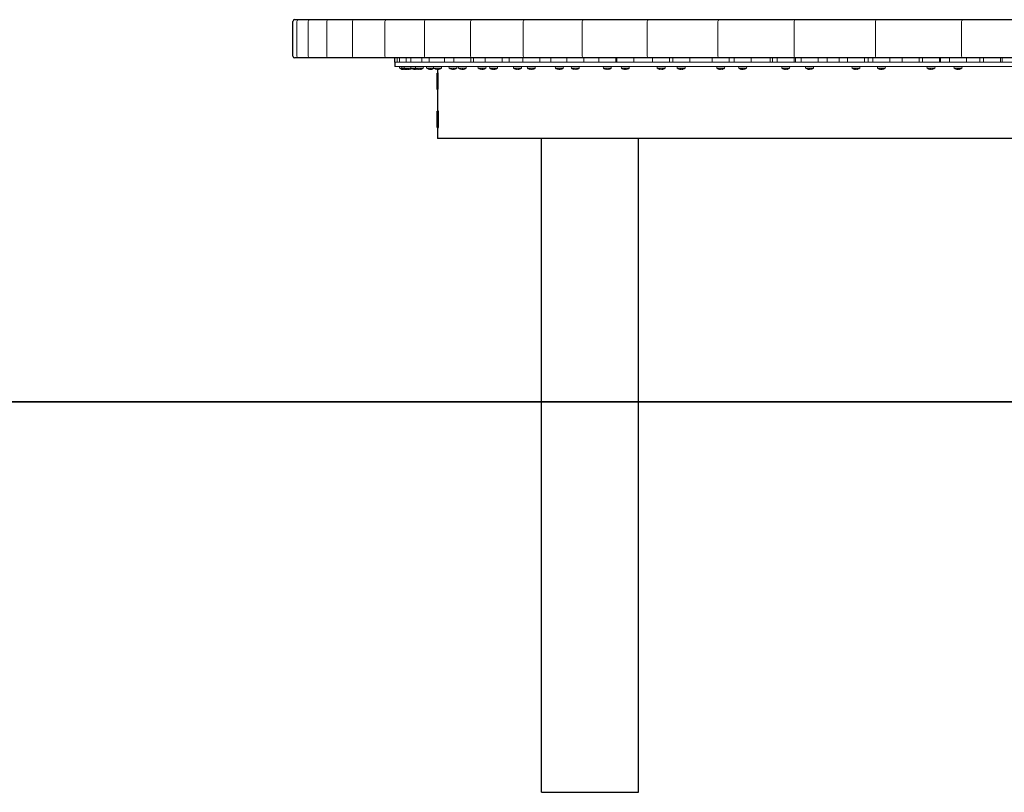
# Model space of a CAD drawing. Units: millimetres. Extents: x 86 to 16247, y 1029 to 14920.
# Drawn here: x 4486 to 5646, y 3958 to 4868 of the extents above; entities that cross this region are included whole.
import ezdxf

# ---------------------------------------------------------------- set-up
doc = ezdxf.new("R2010")
doc.units = ezdxf.units.MM
doc.header["$LTSCALE"] = 10
for name, color, linetype, lineweight in [('VELOPA- Maaiveld', 88, 'Continuous', 35), ('VELOPA-Dun', 6, 'Continuous', 5), ('VELOPA-FIG10', 2, 'Continuous', 9), ('VELOPA-FIG25', 4, 'Continuous', 25)]:
    doc.layers.add(name, color=color, linetype=linetype, lineweight=lineweight)

msp = doc.modelspace()

# ---------------------------------------------------------------- linework, layer by layer
at = {"layer": 'VELOPA- Maaiveld'}
msp.add_line((15588, 4417.6), (540.2, 4417.6), dxfattribs=at)
at = {"layer": 'VELOPA-Dun'}
for p, q in [((4930.7, 4817.6), (4930.7, 4822.6)), ((4933.6, 4810.3), (4933.4, 4812.6)), ((4933.5, 4817.6), (4933.5, 4822.6)), ((4936.2, 4810.3), (4936, 4812.6)), ((4939, 4810.3), (4938.8, 4812.6)), ((4941.3, 4817.6), (4941.3, 4822.6)), ((4946.8, 4810.3), (4946.6, 4812.6)), ((4946.9, 4817.6), (4946.9, 4822.6)), ((4952.3, 4810.3), (4952.1, 4812.6)), ((4959.9, 4817.6), (4959.9, 4822.6)), ((4961.4, 4810.3), (4961.6, 4812.6)), ((4965.4, 4810.3), (4965.2, 4812.6)), ((4968.2, 4817.6), (4968.2, 4822.6)), ((4973.6, 4810.3), (4973.4, 4812.6)), ((4982.7, 4810.3), (4982.9, 4812.6)), ((4986.4, 4817.6), (4986.4, 4822.6)), ((4991.8, 4810.3), (4991.6, 4812.6)), ((4997.3, 4817.6), (4997.3, 4822.6)), ((5000.9, 4810.3), (5001.1, 4812.6)), ((5002.8, 4810.3), (5002.6, 4812.6)), ((5011.9, 4810.3), (5012.1, 4812.6)), ((5017.3, 4817.6), (5017.3, 4822.6)), ((5020.6, 4817.6), (5020.6, 4822.6)), ((5026, 4810.3), (5025.8, 4812.6)), ((5034.2, 4817.6), (5034.2, 4822.6)), ((5035.1, 4810.3), (5035.3, 4812.6)), ((5039.6, 4810.3), (5039.4, 4812.6)), ((5048.7, 4810.3), (5048.9, 4812.6)), ((5054.2, 4817.6), (5054.2, 4822.6)), ((5062.4, 4817.6), (5062.4, 4822.6)), ((5067.8, 4810.3), (5067.6, 4812.6)), ((5076.9, 4810.3), (5077.1, 4812.6)), ((5078.6, 4817.6), (5078.6, 4822.6)), ((5084, 4810.3), (5083.8, 4812.6)), ((5093.1, 4810.3), (5093.3, 4812.6)), ((5098.6, 4817.6), (5098.6, 4822.6)), ((5111.6, 4817.6), (5111.6, 4822.6)), ((5117.1, 4810.3), (5116.9, 4812.6)), ((5126.2, 4810.3), (5126.4, 4812.6)), ((5130.4, 4817.6), (5130.4, 4822.6)), ((5135.8, 4810.3), (5135.6, 4812.6)), ((5144.9, 4810.3), (5145.1, 4812.6)), ((5150.4, 4817.6), (5150.4, 4822.6)), ((5168.1, 4817.6), (5168.1, 4822.6)), ((5173.5, 4810.3), (5173.3, 4812.6)), ((5182.6, 4810.3), (5182.8, 4812.6)), ((5188.1, 4817.6), (5188.1, 4822.6)), ((5189.3, 4817.6), (5189.3, 4822.6)), ((5194.7, 4810.3), (5194.5, 4812.6)), ((5203.8, 4810.3), (5204, 4812.6)), ((5209.3, 4817.6), (5209.3, 4822.6)), ((5231.5, 4817.6), (5231.5, 4822.6)), ((5237, 4810.3), (5236.8, 4812.6)), ((5246.1, 4810.3), (5246.3, 4812.6)), ((5251.5, 4817.6), (5251.5, 4822.6)), ((5255.1, 4817.6), (5255.1, 4822.6)), ((5260.5, 4810.3), (5260.3, 4812.6)), ((5269.6, 4810.3), (5269.8, 4812.6)), ((5275.1, 4817.6), (5275.1, 4822.6)), ((5301.7, 4817.6), (5301.7, 4822.6)), ((5307.1, 4810.3), (5306.9, 4812.6)), ((5316.2, 4810.3), (5316.4, 4812.6)), ((5321.7, 4817.6), (5321.7, 4822.6)), ((5327.5, 4817.6), (5327.5, 4822.6)), ((5332.9, 4810.3), (5332.7, 4812.6)), ((5342, 4810.3), (5342.2, 4812.6)), ((5347.5, 4817.6), (5347.5, 4822.6)), ((5369.8, 4822.6), (5369.8, 4817.6)), ((5372.6, 4822.6), (5372.6, 4817.6)), ((5378.2, 4817.6), (5378.2, 4822.6)), ((5383.7, 4810.3), (5383.5, 4812.6)), ((5392.8, 4810.3), (5393, 4812.6)), ((5398.2, 4817.6), (5398.2, 4822.6)), ((5399.8, 4822.6), (5399.8, 4817.6)), ((5406.2, 4817.6), (5406.2, 4822.6)), ((5411.6, 4810.3), (5411.4, 4812.6)), ((5420.7, 4810.3), (5420.9, 4812.6)), ((5426.2, 4817.6), (5426.2, 4822.6)), ((5437, 4822.6), (5437, 4817.6)), ((5451, 4822.6), (5451, 4817.6)), ((5460.9, 4817.6), (5460.9, 4822.6)), ((5466.3, 4810.3), (5466.1, 4812.6)), ((5475.4, 4810.3), (5475.6, 4812.6)), ((5480.9, 4817.6), (5480.9, 4822.6)), ((5485.3, 4822.6), (5485.3, 4817.6)), ((5490.8, 4817.6), (5490.8, 4822.6)), ((5496.3, 4810.3), (5496.1, 4812.6)), ((5505.4, 4810.3), (5505.6, 4812.6)), ((5510.8, 4817.6), (5510.8, 4822.6)), ((5525.2, 4822.6), (5525.2, 4817.6)), ((5545.2, 4822.6), (5545.2, 4817.6)), ((5549.2, 4817.6), (5549.2, 4822.6)), ((5554.7, 4810.3), (5554.5, 4812.6)), ((5563.8, 4810.3), (5564, 4812.6)), ((5569.2, 4817.6), (5569.2, 4822.6)), ((5570.5, 4822.6), (5570.5, 4817.6)), ((5581.1, 4817.6), (5581.1, 4822.6)), ((5586.5, 4810.3), (5586.3, 4812.6)), ((5595.6, 4810.3), (5595.8, 4812.6)), ((5601.1, 4817.6), (5601.1, 4822.6)), ((5616.9, 4822.6), (5616.9, 4817.6)), ((5621.1, 4822.6), (5621.1, 4817.6)), ((5641.1, 4822.6), (5641.1, 4817.6)), ((5642.9, 4817.6), (5642.9, 4822.6)), ((4961.4, 4810.3), (4933.6, 4810.3)), ((4936.4, 4809.1), (4936.4, 4809.2)), ((4937.2, 4809.1), (4937.2, 4809.1)), ((4938.8, 4809.1), (4938.8, 4809.1)), ((4939.1, 4809.1), (4939.1, 4809.2)), ((4939.8, 4809.1), (4939.8, 4809.1)), ((4939.8, 4809.1), (4939.8, 4809.1)), ((4941.5, 4809.1), (4941.5, 4809.1)), ((4941.9, 4809.1), (4941.9, 4809.2)), ((4942.4, 4809.1), (4942.4, 4809.1)), ((4942.5, 4809.1), (4942.5, 4809.1)), ((4944.1, 4809.1), (4944.1, 4809.2)), ((4945.2, 4809.1), (4945.2, 4809.1)), ((4949.7, 4809.1), (4949.7, 4809.2)), ((4950.3, 4809.1), (4950.3, 4809.1)), ((4952, 4809.1), (4952, 4809.2)), ((4953, 4809.1), (4953, 4809.1)), ((4955.2, 4809.1), (4955.2, 4809.3)), ((4955.8, 4809.1), (4955.8, 4809.1)), ((4957.4, 4809.1), (4957.4, 4809.4)), ((4958.5, 4809.1), (4958.5, 4809.1)), ((4982.7, 4810.3), (4965.4, 4810.3)), ((4968.3, 4809.1), (4968.3, 4809.3)), ((4968.8, 4809.1), (4968.8, 4809.1)), ((4970.5, 4809.1), (4970.5, 4809.4)), ((4971.6, 4809.1), (4971.6, 4809.1)), ((4976.6, 4809.1), (4976.6, 4809.3)), ((4977, 4809.2), (4977, 4809.1)), ((4977.7, 4804.7), (4978.8, 4804.7)), ((4978.6, 4809.1), (4978.6, 4809.3)), ((4979.8, 4809.1), (4979.8, 4809.1)), ((5000.9, 4810.3), (4991.8, 4810.3)), ((4994.7, 4809.1), (4994.7, 4809.3)), ((4995.2, 4809.2), (4995.2, 4809.1)), ((4996.8, 4809.1), (4996.8, 4809.3)), ((4998, 4809.1), (4998, 4809.1)), ((5011.9, 4810.3), (5002.8, 4810.3)), ((5005.8, 4809.1), (5005.8, 4809.3)), ((5006.1, 4809.2), (5006.1, 4809.1)), ((5007.7, 4809.1), (5007.7, 4809.2)), ((5008.9, 4809.1), (5008.9, 4809.1)), ((5035.1, 4810.3), (5026, 4810.3)), ((5029, 4809.1), (5029, 4809.3)), ((5029.3, 4809.2), (5029.3, 4809.1)), ((5030.9, 4809.1), (5030.9, 4809.2)), ((5032.1, 4809.1), (5032.1, 4809.1)), ((5048.7, 4810.3), (5039.6, 4810.3)), ((5042.6, 4809.1), (5042.6, 4809.3)), ((5042.9, 4809.3), (5042.9, 4809.1)), ((5044.4, 4809.1), (5044.4, 4809.1)), ((5045.7, 4809.1), (5045.7, 4809.1)), ((5076.9, 4810.3), (5067.8, 4810.3)), ((5070.8, 4809.1), (5070.8, 4809.3)), ((5071, 4809.3), (5071, 4809.1)), ((5072.6, 4809.1), (5072.6, 4809.1)), ((5073.9, 4809.1), (5073.9, 4809.1)), ((5093.1, 4810.3), (5084, 4810.3)), ((5087.1, 4809.1), (5087.1, 4809.4)), ((5087.2, 4809.3), (5087.2, 4809.1)), ((5088.7, 4809.1), (5088.7, 4809.1)), ((5090.1, 4809.1), (5090.1, 4809.1)), ((5126.2, 4810.3), (5117.1, 4810.3)), ((5120.1, 4809.1), (5120.1, 4809.4)), ((5120.2, 4809.3), (5120.2, 4809.1)), ((5121.7, 4809.1), (5121.7, 4809.1)), ((5123.1, 4809.1), (5123.1, 4809.1)), ((5144.9, 4810.3), (5135.8, 4810.3)), ((5138.9, 4809.4), (5138.9, 4809.1)), ((5141.8, 4809.1), (5141.8, 4809.4)), ((5182.6, 4810.3), (5173.5, 4810.3)), ((5176.6, 4809.4), (5176.6, 4809.1)), ((5179.5, 4809.1), (5179.5, 4809.4)), ((5203.8, 4810.3), (5194.7, 4810.3)), ((5197.8, 4809.1), (5197.8, 4809.1)), ((5199.2, 4809.1), (5199.2, 4809.1)), ((5200.6, 4809.3), (5200.6, 4809.1)), ((5200.8, 4809.1), (5200.8, 4809.4)), ((5246.1, 4810.3), (5237, 4810.3)), ((5240, 4809.1), (5240, 4809.1)), ((5241.4, 4809.1), (5241.4, 4809.1)), ((5242.9, 4809.3), (5242.9, 4809.1)), ((5243, 4809.1), (5243, 4809.4)), ((5269.6, 4810.3), (5260.5, 4810.3)), ((5263.5, 4809.1), (5263.5, 4809.1)), ((5264.8, 4809.1), (5264.8, 4809.1)), ((5266.4, 4809.3), (5266.4, 4809.1)), ((5266.6, 4809.1), (5266.6, 4809.3)), ((5316.2, 4810.3), (5307.1, 4810.3)), ((5310.1, 4809.1), (5310.1, 4809.1)), ((5311.4, 4809.1), (5311.4, 4809.1)), ((5313, 4809.3), (5313, 4809.1)), ((5313.2, 4809.1), (5313.2, 4809.3)), ((5342, 4810.3), (5332.9, 4810.3)), ((5335.9, 4809.1), (5335.9, 4809.1)), ((5337.1, 4809.1), (5337.1, 4809.2)), ((5338.7, 4809.2), (5338.7, 4809.1)), ((5339, 4809.1), (5339, 4809.3)), ((5392.8, 4810.3), (5383.7, 4810.3)), ((5386.6, 4809.1), (5386.6, 4809.1)), ((5387.9, 4809.1), (5387.9, 4809.2)), ((5389.5, 4809.2), (5389.5, 4809.1)), ((5389.8, 4809.1), (5389.8, 4809.3)), ((5420.7, 4810.3), (5411.6, 4810.3)), ((5414.6, 4809.1), (5414.6, 4809.1)), ((5415.7, 4809.1), (5415.7, 4809.3)), ((5417.3, 4809.2), (5417.3, 4809.1)), ((5417.8, 4809.1), (5417.8, 4809.3)), ((5475.4, 4810.3), (5466.3, 4810.3)), ((5469.2, 4809.1), (5469.2, 4809.1)), ((5470.4, 4809.1), (5470.4, 4809.3)), ((5472, 4809.2), (5472, 4809.1)), ((5472.5, 4809.1), (5472.5, 4809.3)), ((5505.4, 4810.3), (5496.3, 4810.3)), ((5499.2, 4809.1), (5499.2, 4809.1)), ((5500.3, 4809.1), (5500.3, 4809.4)), ((5501.9, 4809.1), (5501.9, 4809.1)), ((5502.5, 4809.1), (5502.5, 4809.3)), ((5563.8, 4810.3), (5554.7, 4810.3)), ((5557.6, 4809.1), (5557.6, 4809.1)), ((5558.7, 4809.1), (5558.7, 4809.4)), ((5560.3, 4809.1), (5560.3, 4809.1)), ((5560.9, 4809.1), (5560.9, 4809.3)), ((5595.6, 4810.3), (5586.5, 4810.3)), ((5589.4, 4809.1), (5589.4, 4809.1)), ((5590.4, 4809.1), (5590.4, 4809.2)), ((5592.1, 4809.1), (5592.1, 4809.1)), ((5592.7, 4809.1), (5592.7, 4809.2)), ((4977.7, 4795.1), (4977.7, 4798.1)), ((4977.7, 4798.1), (4977.7, 4798.1)), ((4977.7, 4798.1), (4977.7, 4795.1)), ((4977.7, 4795.1), (4977.7, 4795.1)), ((4977.7, 4792.1), (4977.7, 4795.1)), ((4977.7, 4795.1), (4977.7, 4792.1)), ((4977.7, 4792.1), (4977.7, 4792.1)), ((4977.7, 4785.5), (4978.8, 4785.5))]:
    msp.add_line(p, q, dxfattribs=at)
for centre, start, end in [((4938.1, 4816.9), 235.3321, 257.4676), ((4940.7, 4816.9), 235.3321, 257.4676), ((4943.5, 4816.9), 235.3321, 256.855), ((4943.5, 4816.9), 283.145, 299.3595), ((4951.3, 4816.9), 235.3321, 256.855), ((4956.9, 4816.9), 235.3321, 256.115), ((4951.3, 4816.9), 283.145, 290.2351), ((4956.9, 4816.9), 283.885, 304.6679), ((4969.9, 4816.9), 235.3321, 256.115), ((4969.9, 4816.9), 283.885, 301.1247), ((4978.2, 4816.9), 235.3321, 255.2172), ((4978.2, 4816.9), 284.7828, 304.6679), ((4996.4, 4816.9), 235.3321, 255.2172), ((4996.4, 4816.9), 284.7828, 304.6679), ((5007.3, 4816.9), 235.3321, 254.1191), ((5007.3, 4816.9), 285.8809, 304.6679), ((5030.6, 4816.9), 235.3321, 254.1191), ((5030.6, 4816.9), 285.8809, 304.6679), ((5044.2, 4816.9), 235.3321, 252.76), ((5044.2, 4816.9), 287.24, 304.6679), ((5072.4, 4816.9), 235.3321, 252.76), ((5072.4, 4816.9), 287.24, 304.6679), ((5088.6, 4816.9), 235.3321, 251.0495), ((5088.6, 4816.9), 288.9505, 304.6679), ((5121.6, 4816.9), 235.3321, 251.0495), ((5121.6, 4816.9), 288.9505, 304.6679), ((5140.4, 4816.9), 235.3321, 248.848), ((5140.4, 4816.9), 291.152, 304.6679), ((5178.1, 4816.9), 235.3321, 248.848), ((5178.1, 4816.9), 291.152, 304.6679), ((5199.3, 4816.9), 235.3321, 251.0495), ((5199.3, 4816.9), 288.9505, 304.6679), ((5241.5, 4816.9), 235.3321, 251.0495), ((5241.5, 4816.9), 288.9505, 304.6679), ((5265.1, 4816.9), 235.3321, 252.76), ((5265.1, 4816.9), 287.24, 304.6679), ((5311.7, 4816.9), 235.3321, 252.76), ((5311.7, 4816.9), 287.24, 304.6679), ((5337.5, 4816.9), 235.3321, 254.1191), ((5337.5, 4816.9), 285.8809, 304.6679), ((5388.2, 4816.9), 235.3321, 254.1191), ((5388.2, 4816.9), 285.8809, 304.6679), ((5416.2, 4816.9), 235.3321, 255.2172), ((5416.2, 4816.9), 284.7828, 304.6679), ((5470.9, 4816.9), 235.3321, 255.2172), ((5470.9, 4816.9), 284.7828, 304.6679), ((5500.8, 4816.9), 235.3321, 256.115), ((5500.8, 4816.9), 283.885, 304.6679), ((5559.2, 4816.9), 235.3321, 256.115), ((5559.2, 4816.9), 283.885, 304.6679), ((5591.1, 4816.9), 235.3321, 256.855), ((5591.1, 4816.9), 283.145, 304.6679)]:
    msp.add_arc(centre, 8, start, end, dxfattribs=at)
for centre, ratio, start_param, end_param in [((4936.8, 4816.9), 0.442289, 5.959868, 6.177082), ((4938.2, 4816.9), 0.997859, 5.959868, 6.177082), ((4938, 4816.9), 0.997859, 6.082045, 6.177082), ((4936.9, 4816.9), 0.55557, 6.160311, 6.177082), ((4936.8, 4816.9), 0.442289, 0.106104, 0.122874), ((4936.9, 4816.9), 0.55557, 0.106104, 0.280266), ((4939.3, 4816.9), 0.55557, 6.005089, 6.177082), ((4939.4, 4816.9), 0.442289, 5.959868, 6.177082), ((4940.8, 4816.9), 0.997859, 5.959868, 6.177082), ((4938, 4816.9), 0.997859, 0.106104, 0.122874), ((4939.4, 4816.9), 0.442289, 6.1445, 6.177082), ((4938.2, 4816.9), 0.997859, 0.106104, 0.108715), ((4939.5, 4816.9), 0.55557, 6.160311, 6.177082), ((4940.6, 4816.9), 0.997859, 6.082045, 6.177082), ((4938.2, 4816.9), 0.997859, 0.110169, 0.155492), ((4939.3, 4816.9), 0.55557, 0.106104, 0.108715), ((4939.4, 4816.9), 0.442289, 0.106104, 0.122874), ((4939.5, 4816.9), 0.55557, 0.106104, 0.294799), ((4941.9, 4816.9), 0.55557, 6.005089, 6.177082), ((4942.2, 4816.9), 0.382683, 5.959868, 6.177082), ((4943.7, 4816.9), 0.991445, 5.959868, 6.177082), ((4942, 4816.9), 0.442289, 6.064995, 6.177082), ((4940.6, 4816.9), 0.997859, 0.106104, 0.122874), ((4942.4, 4816.9), 0.608761, 6.141964, 6.177082), ((4940.8, 4816.9), 0.997859, 0.106104, 0.121663), ((4943.3, 4816.9), 0.991445, 6.094406, 6.177082), ((4940.8, 4816.9), 0.997859, 0.131169, 0.159815), ((4941.9, 4816.9), 0.55557, 0.106104, 0.114045), ((4942.2, 4816.9), 0.382683, 0.106104, 0.141221), ((4942.4, 4816.9), 0.608761, 0.106104, 0.323317), ((4944.6, 4816.9), 0.608761, 6.041794, 6.177082), ((4944.8, 4816.9), 0.382683, 5.959868, 6.177082), ((4943.3, 4816.9), 0.991445, 0.106104, 0.141221), ((4943.7, 4816.9), 0.991445, 0.106104, 0.323317), ((4944.6, 4816.9), 0.608761, 0.106104, 0.323317), ((4950, 4816.9), 0.382683, 5.959868, 6.177082), ((4951.5, 4816.9), 0.991445, 5.959868, 6.177082), ((4950.2, 4816.9), 0.608761, 6.141964, 6.177082), ((4951.2, 4816.9), 0.991445, 6.094406, 6.177082), ((4950, 4816.9), 0.382683, 0.106104, 0.141221), ((4950.2, 4816.9), 0.608761, 0.106104, 0.323317), ((4952.5, 4816.9), 0.608761, 6.041794, 6.177082), ((4952.7, 4816.9), 0.382683, 5.959868, 6.177082), ((4951.2, 4816.9), 0.991445, 0.106104, 0.141221), ((4951.5, 4816.9), 0.991445, 0.106104, 0.321889), ((4952.5, 4816.9), 0.608761, 0.106104, 0.321518), ((4955.5, 4816.9), 0.321439, 5.959868, 6.177082), ((4957.2, 4816.9), 0.980785, 5.959868, 6.177082), ((4955.8, 4816.9), 0.659346, 6.121618, 6.177082), ((4956.6, 4816.9), 0.980785, 6.106952, 6.177082), ((4955.5, 4816.9), 0.321439, 0.106104, 0.161568), ((4955.8, 4816.9), 0.659346, 0.106104, 0.323317), ((4958, 4816.9), 0.659346, 6.072465, 6.177082), ((4958.3, 4816.9), 0.321439, 5.959868, 6.177082), ((4956.6, 4816.9), 0.980785, 0.106104, 0.161568), ((4957.2, 4816.9), 0.980785, 0.106104, 0.323317), ((4958, 4816.9), 0.659346, 0.106104, 0.323317), ((4968.6, 4816.9), 0.321439, 5.959868, 6.177082), ((4970.2, 4816.9), 0.980785, 5.959868, 6.177082), ((4968.8, 4816.9), 0.659346, 6.121618, 6.177082), ((4969.6, 4816.9), 0.980785, 6.106952, 6.177082), ((4968.6, 4816.9), 0.321439, 0.106104, 0.161568), ((4968.8, 4816.9), 0.659346, 0.106104, 0.323317), ((4971, 4816.9), 0.659346, 6.072465, 6.177082), ((4971.3, 4816.9), 0.321439, 5.959868, 6.177082), ((4969.6, 4816.9), 0.980785, 0.106104, 0.161568), ((4970.2, 4816.9), 0.980785, 0.106104, 0.323317), ((4971, 4816.9), 0.659346, 0.106104, 0.323317), ((4976.8, 4816.9), 0.258819, 5.959868, 6.177082), ((4978.6, 4816.9), 0.965926, 5.959868, 6.177082), ((4977.2, 4816.9), 0.707107, 6.098709, 6.177082), ((4977.8, 4816.9), 0.965926, 6.119801, 6.177082), ((4976.8, 4816.9), 0.258819, 0.106104, 0.184477), ((4977.2, 4816.9), 0.707107, 0.106104, 0.323317), ((4979.2, 4816.9), 0.707107, 6.098709, 6.177082), ((4977.8, 4816.9), 0.965926, 0.106104, 0.184477), ((4979.6, 4816.9), 0.258819, 5.959868, 6.177082), ((4978.6, 4816.9), 0.965926, 0.106104, 0.323317), ((4979.2, 4816.9), 0.707107, 0.106104, 0.323317), ((4995, 4816.9), 0.258819, 5.959868, 6.177082), ((4996.7, 4816.9), 0.965926, 5.959868, 6.177082), ((4995.3, 4816.9), 0.707107, 6.098709, 6.177082), ((4996, 4816.9), 0.965926, 6.119801, 6.177082), ((4995, 4816.9), 0.258819, 0.106104, 0.184477), ((4995.3, 4816.9), 0.707107, 0.106104, 0.323317), ((4997.4, 4816.9), 0.707107, 6.098709, 6.177082), ((4996, 4816.9), 0.965926, 0.106104, 0.184477), ((4997.8, 4816.9), 0.258819, 5.959868, 6.177082), ((4996.7, 4816.9), 0.965926, 0.106104, 0.323317), ((4997.4, 4816.9), 0.707107, 0.106104, 0.323317), ((5006.4, 4816.9), 0.75184, 6.072465, 6.177082), ((5005.9, 4816.9), 0.19509, 5.959868, 6.177082), ((5007.8, 4816.9), 0.94693, 5.959868, 6.177082), ((5006.9, 4816.9), 0.94693, 6.13308, 6.177082), ((5005.9, 4816.9), 0.19509, 0.106104, 0.21072), ((5006.4, 4816.9), 0.75184, 0.106104, 0.323317), ((5008.3, 4816.9), 0.75184, 6.121618, 6.177082), ((5006.9, 4816.9), 0.94693, 0.106104, 0.21072), ((5008.7, 4816.9), 0.19509, 5.959868, 6.177082), ((5007.8, 4816.9), 0.94693, 0.106104, 0.323317), ((5008.3, 4816.9), 0.75184, 0.106104, 0.323317), ((5029.6, 4816.9), 0.75184, 6.072465, 6.177082), ((5029.1, 4816.9), 0.19509, 5.959868, 6.177082), ((5031, 4816.9), 0.94693, 5.959868, 6.177082), ((5030.1, 4816.9), 0.94693, 6.13308, 6.177082), ((5029.1, 4816.9), 0.19509, 0.106104, 0.21072), ((5029.6, 4816.9), 0.75184, 0.106104, 0.323317), ((5031.5, 4816.9), 0.75184, 6.121618, 6.177082), ((5030.1, 4816.9), 0.94693, 0.106104, 0.21072), ((5032, 4816.9), 0.19509, 5.959868, 6.177082), ((5031, 4816.9), 0.94693, 0.106104, 0.323317), ((5031.5, 4816.9), 0.75184, 0.106104, 0.323317), ((5043.3, 4816.9), 0.793353, 6.041794, 6.177082), ((5042.7, 4816.9), 0.130526, 5.959868, 6.177082), ((5044.7, 4816.9), 0.92388, 5.959868, 6.177082), ((5043.6, 4816.9), 0.92388, 6.146935, 6.177082), ((5042.7, 4816.9), 0.130526, 0.106104, 0.241391), ((5043.3, 4816.9), 0.793353, 0.106104, 0.323317), ((5045.1, 4816.9), 0.793353, 6.141964, 6.177082), ((5043.6, 4816.9), 0.92388, 0.106104, 0.241391), ((5045.6, 4816.9), 0.130526, 5.959868, 6.177082), ((5044.7, 4816.9), 0.92388, 0.106104, 0.323317), ((5045.1, 4816.9), 0.793353, 0.106104, 0.323317), ((5071.5, 4816.9), 0.793353, 6.041794, 6.177082), ((5070.9, 4816.9), 0.130526, 5.959868, 6.177082), ((5072.9, 4816.9), 0.92388, 5.959868, 6.177082), ((5071.8, 4816.9), 0.92388, 6.146935, 6.177082), ((5070.9, 4816.9), 0.130526, 0.106104, 0.241391), ((5071.5, 4816.9), 0.793353, 0.106104, 0.323317), ((5073.2, 4816.9), 0.793353, 6.141964, 6.177082), ((5071.8, 4816.9), 0.92388, 0.106104, 0.241391), ((5073.8, 4816.9), 0.130526, 5.959868, 6.177082), ((5072.9, 4816.9), 0.92388, 0.106104, 0.323317), ((5073.2, 4816.9), 0.793353, 0.106104, 0.323317), ((5087.8, 4816.9), 0.83147, 6.005089, 6.177082), ((5087.1, 4816.9), 0.065403, 5.959868, 6.177082), ((5089.2, 4816.9), 0.896873, 5.959868, 6.177082), ((5087.9, 4816.9), 0.896873, 6.161535, 6.177082), ((5087.1, 4816.9), 0.065403, 0.106104, 0.278096), ((5087.8, 4816.9), 0.83147, 0.106104, 0.323317), ((5089.4, 4816.9), 0.83147, 6.160311, 6.177082), ((5087.9, 4816.9), 0.896873, 0.106104, 0.278096), ((5090, 4816.9), 0.065403, 5.959868, 6.177082), ((5089.2, 4816.9), 0.896873, 0.106104, 0.323317), ((5089.4, 4816.9), 0.83147, 0.106104, 0.323317), ((5120.8, 4816.9), 0.83147, 6.005089, 6.177082), ((5120.2, 4816.9), 0.065403, 5.959868, 6.177082), ((5122.2, 4816.9), 0.896873, 5.959868, 6.177082), ((5121, 4816.9), 0.896873, 6.161535, 6.177082), ((5120.2, 4816.9), 0.065403, 0.106104, 0.278096), ((5120.8, 4816.9), 0.83147, 0.106104, 0.323317), ((5122.4, 4816.9), 0.83147, 6.160311, 6.177082), ((5121, 4816.9), 0.896873, 0.106104, 0.278096), ((5123, 4816.9), 0.065403, 5.959868, 6.177082), ((5122.2, 4816.9), 0.896873, 0.106104, 0.323317), ((5122.4, 4816.9), 0.83147, 0.106104, 0.323317), ((5139.6, 4816.9), 0.866025, 5.959868, 6.177082), ((5141.1, 4816.9), 0.866025, 5.959868, 6.177082), ((5139.6, 4816.9), 0.866025, 0.106104, 0.323317), ((5141.1, 4816.9), 0.866025, 0.106104, 0.323317), ((5177.3, 4816.9), 0.866025, 5.959868, 6.177082), ((5178.8, 4816.9), 0.866025, 5.959868, 6.177082), ((5177.3, 4816.9), 0.866025, 0.106104, 0.323317), ((5178.8, 4816.9), 0.866025, 0.106104, 0.323317), ((5198.5, 4816.9), 0.83147, 5.959868, 6.177082), ((5198.6, 4816.9), 0.896873, 5.959868, 6.177082), ((5197.8, 4816.9), 0.065403, 0.106104, 0.323317), ((5200.1, 4816.9), 0.83147, 5.959868, 6.177082), ((5199.9, 4816.9), 0.896873, 6.005089, 6.177082), ((5198.5, 4816.9), 0.83147, 0.106104, 0.122874), ((5198.6, 4816.9), 0.896873, 0.106104, 0.323317), ((5200.7, 4816.9), 0.065403, 6.005089, 6.177082), ((5199.9, 4816.9), 0.896873, 0.106104, 0.12165), ((5200.7, 4816.9), 0.065403, 0.106104, 0.323317), ((5200.1, 4816.9), 0.83147, 0.106104, 0.278096), ((5240.7, 4816.9), 0.83147, 5.959868, 6.177082), ((5240.9, 4816.9), 0.896873, 5.959868, 6.177082), ((5240.1, 4816.9), 0.065403, 0.106104, 0.323317), ((5242.3, 4816.9), 0.83147, 5.959868, 6.177082), ((5242.1, 4816.9), 0.896873, 6.005089, 6.177082), ((5240.7, 4816.9), 0.83147, 0.106104, 0.122874), ((5240.9, 4816.9), 0.896873, 0.106104, 0.323317), ((5242.9, 4816.9), 0.065403, 6.005089, 6.177082), ((5242.1, 4816.9), 0.896873, 0.106104, 0.12165), ((5242.9, 4816.9), 0.065403, 0.106104, 0.323317), ((5242.3, 4816.9), 0.83147, 0.106104, 0.278096), ((5264.2, 4816.9), 0.793353, 5.959868, 6.177082), ((5264.5, 4816.9), 0.92388, 5.959868, 6.177082), ((5263.6, 4816.9), 0.130526, 0.106104, 0.323317), ((5265.6, 4816.9), 0.92388, 6.041794, 6.177082), ((5265.9, 4816.9), 0.793353, 5.959868, 6.177082), ((5264.2, 4816.9), 0.793353, 0.106104, 0.141221), ((5264.5, 4816.9), 0.92388, 0.106104, 0.323317), ((5266.5, 4816.9), 0.130526, 6.041794, 6.177082), ((5265.6, 4816.9), 0.92388, 0.106104, 0.13625), ((5266.5, 4816.9), 0.130526, 0.106104, 0.323317), ((5265.9, 4816.9), 0.793353, 0.106104, 0.241391), ((5310.8, 4816.9), 0.793353, 5.959868, 6.177082), ((5311.1, 4816.9), 0.92388, 5.959868, 6.177082), ((5310.2, 4816.9), 0.130526, 0.106104, 0.323317), ((5312.2, 4816.9), 0.92388, 6.041794, 6.177082), ((5312.5, 4816.9), 0.793353, 5.959868, 6.177082), ((5310.8, 4816.9), 0.793353, 0.106104, 0.141221), ((5311.1, 4816.9), 0.92388, 0.106104, 0.323317), ((5313.1, 4816.9), 0.130526, 6.041794, 6.177082), ((5312.2, 4816.9), 0.92388, 0.106104, 0.13625), ((5313.1, 4816.9), 0.130526, 0.106104, 0.323317), ((5312.5, 4816.9), 0.793353, 0.106104, 0.241391), ((5336.5, 4816.9), 0.75184, 5.959868, 6.177082), ((5337, 4816.9), 0.94693, 5.959868, 6.177082), ((5336, 4816.9), 0.19509, 0.106104, 0.323317), ((5337.9, 4816.9), 0.94693, 6.072465, 6.177082), ((5338.4, 4816.9), 0.75184, 5.959868, 6.177082), ((5336.5, 4816.9), 0.75184, 0.106104, 0.161568), ((5337, 4816.9), 0.94693, 0.106104, 0.323317), ((5338.9, 4816.9), 0.19509, 6.072465, 6.177082), ((5337.9, 4816.9), 0.94693, 0.106104, 0.150105), ((5338.9, 4816.9), 0.19509, 0.106104, 0.323317), ((5338.4, 4816.9), 0.75184, 0.106104, 0.21072), ((5387.3, 4816.9), 0.75184, 5.959868, 6.177082), ((5387.8, 4816.9), 0.94693, 5.959868, 6.177082), ((5386.8, 4816.9), 0.19509, 0.106104, 0.323317), ((5388.7, 4816.9), 0.94693, 6.072465, 6.177082), ((5389.2, 4816.9), 0.75184, 5.959868, 6.177082), ((5387.3, 4816.9), 0.75184, 0.106104, 0.161568), ((5387.8, 4816.9), 0.94693, 0.106104, 0.323317), ((5389.6, 4816.9), 0.19509, 6.072465, 6.177082), ((5388.7, 4816.9), 0.94693, 0.106104, 0.150105), ((5389.6, 4816.9), 0.19509, 0.106104, 0.323317), ((5389.2, 4816.9), 0.75184, 0.106104, 0.21072), ((5415.1, 4816.9), 0.707107, 5.959868, 6.177082), ((5415.8, 4816.9), 0.965926, 5.959868, 6.177082), ((5414.8, 4816.9), 0.258819, 0.106104, 0.323317), ((5416.5, 4816.9), 0.965926, 6.098709, 6.177082), ((5417.2, 4816.9), 0.707107, 5.959868, 6.177082), ((5415.1, 4816.9), 0.707107, 0.106104, 0.184477), ((5415.8, 4816.9), 0.965926, 0.106104, 0.323317), ((5417.6, 4816.9), 0.258819, 6.098709, 6.177082), ((5416.5, 4816.9), 0.965926, 0.106104, 0.163385), ((5417.6, 4816.9), 0.258819, 0.106104, 0.323317), ((5417.2, 4816.9), 0.707107, 0.106104, 0.184477), ((5469.8, 4816.9), 0.707107, 5.959868, 6.177082), ((5470.5, 4816.9), 0.965926, 5.959868, 6.177082), ((5469.5, 4816.9), 0.258819, 0.106104, 0.323317), ((5471.2, 4816.9), 0.965926, 6.098709, 6.177082), ((5471.9, 4816.9), 0.707107, 5.959868, 6.177082), ((5469.8, 4816.9), 0.707107, 0.106104, 0.184477), ((5470.5, 4816.9), 0.965926, 0.106104, 0.323317), ((5472.2, 4816.9), 0.258819, 6.098709, 6.177082), ((5471.2, 4816.9), 0.965926, 0.106104, 0.163385), ((5472.2, 4816.9), 0.258819, 0.106104, 0.323317), ((5471.9, 4816.9), 0.707107, 0.106104, 0.184477), ((5499.7, 4816.9), 0.659346, 5.959868, 6.177082), ((5500.5, 4816.9), 0.980785, 5.959868, 6.177082), ((5499.5, 4816.9), 0.321439, 0.106104, 0.323317), ((5501.1, 4816.9), 0.980785, 6.121618, 6.177082), ((5501.9, 4816.9), 0.659346, 5.959868, 6.177082), ((5499.7, 4816.9), 0.659346, 0.106104, 0.21072), ((5500.5, 4816.9), 0.980785, 0.106104, 0.323317), ((5502.2, 4816.9), 0.321439, 6.121618, 6.177082), ((5501.1, 4816.9), 0.980785, 0.106104, 0.176233), ((5502.2, 4816.9), 0.321439, 0.106104, 0.323317), ((5501.9, 4816.9), 0.659346, 0.106104, 0.161568), ((5558.1, 4816.9), 0.659346, 5.959868, 6.177082), ((5558.9, 4816.9), 0.980785, 5.959868, 6.177082), ((5557.8, 4816.9), 0.321439, 0.106104, 0.323317), ((5559.5, 4816.9), 0.980785, 6.121618, 6.177082), ((5560.3, 4816.9), 0.659346, 5.959868, 6.177082), ((5558.1, 4816.9), 0.659346, 0.106104, 0.21072), ((5558.9, 4816.9), 0.980785, 0.106104, 0.323317), ((5560.6, 4816.9), 0.321439, 6.121618, 6.177082), ((5559.5, 4816.9), 0.980785, 0.106104, 0.176233), ((5560.6, 4816.9), 0.321439, 0.106104, 0.323317), ((5560.3, 4816.9), 0.659346, 0.106104, 0.161568), ((5589.9, 4816.9), 0.608761, 5.959868, 6.177082), ((5590.9, 4816.9), 0.991445, 5.959868, 6.177082), ((5589.7, 4816.9), 0.382683, 0.106104, 0.323317), ((5591.3, 4816.9), 0.991445, 6.141964, 6.177082), ((5589.9, 4816.9), 0.608761, 0.106104, 0.241391), ((5592.2, 4816.9), 0.608761, 5.959868, 6.177082), ((5590.9, 4816.9), 0.991445, 0.106104, 0.323317), ((5592.4, 4816.9), 0.382683, 6.141964, 6.177082), ((5591.3, 4816.9), 0.991445, 0.106104, 0.188779), ((5592.4, 4816.9), 0.382683, 0.106104, 0.323317), ((5592.2, 4816.9), 0.608761, 0.106104, 0.141221)]:
    msp.add_ellipse(centre, major_axis=(0, -7.87), ratio=ratio, start_param=start_param, end_param=end_param, dxfattribs=at)
for points, knots in [([(4978.7, 4805.6), (4978.8, 4805.6), (4978.8, 4804.6), (4978.9, 4802.8), (4979, 4801.1), (4979, 4798.5), (4979, 4795.9), (4979, 4793.3), (4979, 4790.7), (4978.9, 4788.6), (4978.9, 4786.6), (4978.8, 4785.1), (4978.7, 4784.7), (4978.7, 4784.4), (4978.6, 4784.7), (4978.6, 4785.5)], [0, 0, 0, 0, 0.741551, 0.741551, 0.741551, 1.488941, 1.488941, 1.488941, 2.23414, 2.23414, 2.23414, 2.977595, 2.977595, 2.977595, 3.556291, 3.556291, 3.556291, 3.556291]), ([(4978.6, 4804.7), (4978.6, 4804.8), (4978.6, 4804.9), (4978.6, 4805), (4978.6, 4805.4), (4978.7, 4805.6), (4978.7, 4805.6)], [5.8684874, 5.8684874, 5.8684874, 5.8684874, 5.9518985, 5.9518985, 5.9518985, 6.2831853, 6.2831853, 6.2831853, 6.2831853])]:
    msp.add_open_spline(points, degree=3, knots=knots, dxfattribs=at)
at = {"layer": 'VELOPA-FIG10'}
for p, q in [((4812.7, 4824.6), (4812.7, 4865.6)), ((4826, 4824.6), (4826, 4865.6)), ((4847.7, 4824.6), (4847.7, 4865.6)), ((4877.9, 4824.6), (4877.9, 4865.6)), ((4916.3, 4824.6), (4916.3, 4865.6)), ((4962.7, 4824.6), (4962.7, 4865.6)), ((5017.1, 4824.6), (5017.1, 4865.6)), ((5079.1, 4824.6), (5079.1, 4865.6)), ((5148.6, 4824.6), (5148.6, 4865.6)), ((5225.1, 4824.6), (5225.1, 4865.6)), ((5308.4, 4824.6), (5308.4, 4865.6)), ((5398.1, 4824.6), (5398.1, 4865.6)), ((5493.8, 4824.6), (5493.8, 4865.6)), ((5595.2, 4824.6), (5595.2, 4865.6)), ((7747.3, 4817.6), (4928, 4817.6)), ((7747.3, 4812.6), (4928, 4812.6))]:
    msp.add_line(p, q, dxfattribs=at)
for centre, start, end in [((4814.7, 4865.6), 90, 180), ((4828, 4865.6), 90, 180), ((4849.7, 4865.6), 90, 180), ((4879.9, 4865.6), 90, 180), ((4918.3, 4865.6), 90, 180), ((4964.7, 4865.6), 90, 180), ((5019.1, 4865.6), 90, 180), ((5081.1, 4865.6), 90, 180), ((5150.6, 4865.6), 90, 180), ((5227.1, 4865.6), 90, 180), ((5310.4, 4865.6), 90, 180), ((5400.1, 4865.6), 90, 180), ((5495.8, 4865.6), 90, 180), ((5597.2, 4865.6), 90, 180), ((4814.7, 4824.6), 180, 270), ((4828, 4824.6), 180, 270), ((4849.7, 4824.6), 180, 270), ((4879.9, 4824.6), 180, 270), ((4918.3, 4824.6), 180, 270), ((4964.7, 4824.6), 180, 270), ((5019.1, 4824.6), 180, 270), ((5081.1, 4824.6), 180, 270), ((5150.6, 4824.6), 180, 270), ((5227.1, 4824.6), 180, 270), ((5310.4, 4824.6), 180, 270), ((5400.1, 4824.6), 180, 270), ((5495.8, 4824.6), 180, 270), ((5597.2, 4824.6), 180, 270)]:
    msp.add_arc(centre, 2, start, end, dxfattribs=at)
at = {"layer": 'VELOPA-FIG25'}
for p, q in [((4808, 4824.6), (4808, 4865.6)), ((4810, 4867.6), (6800.8, 4867.6)), ((6800.8, 4822.6), (4810, 4822.6)), ((4928, 4817.6), (4928, 4812.6)), ((4928.1, 4817.6), (4928.1, 4822.6)), ((4978, 4809.1), (4978, 4804.7)), ((4978, 4785.5), (4978, 4759.7)), ((4977.7, 4759.7), (4978.8, 4759.7)), ((4977.7, 4750.1), (4977.7, 4753.1)), ((4977.7, 4753.1), (4977.7, 4753.1)), ((4977.7, 4753.1), (4977.7, 4750.1)), ((4977.7, 4750.1), (4977.7, 4750.1)), ((4977.7, 4747.1), (4977.7, 4750.1)), ((4977.7, 4750.1), (4977.7, 4747.1)), ((4977.7, 4747.1), (4977.7, 4747.1)), ((4977.7, 4740.5), (4978.8, 4740.5)), ((4978, 4740.5), (4978, 4727.6)), ((5892.3, 4727.6), (4978, 4727.6)), ((5100.7, 3957.6), (5100.7, 4727.6)), ((5215, 3957.6), (5215, 4727.6)), ((5100.7, 3957.6), (5215, 3957.6))]:
    msp.add_line(p, q, dxfattribs=at)
for centre, start, end in [((4810, 4865.6), 90, 180), ((4810, 4824.6), 180, 270)]:
    msp.add_arc(centre, 2, start, end, dxfattribs=at)
for centre in [(4977.7, 4795.1), (4977.7, 4750.1)]:
    msp.add_ellipse(centre, major_axis=(0, 9.61), ratio=0.000268, dxfattribs=at)
for points, knots in [([(4978.7, 4760.6), (4978.8, 4760.6), (4978.8, 4759.6), (4978.9, 4757.8), (4979, 4756.1), (4979, 4753.5), (4979, 4750.9), (4979, 4748.3), (4979, 4745.7), (4978.9, 4743.6), (4978.9, 4741.6), (4978.8, 4740.1), (4978.7, 4739.7), (4978.7, 4739.4), (4978.6, 4739.7), (4978.6, 4740.5)], [0, 0, 0, 0, 0.741551, 0.741551, 0.741551, 1.488941, 1.488941, 1.488941, 2.23414, 2.23414, 2.23414, 2.977595, 2.977595, 2.977595, 3.556291, 3.556291, 3.556291, 3.556291]), ([(4978.6, 4759.7), (4978.6, 4759.8), (4978.6, 4759.9), (4978.6, 4760), (4978.6, 4760.4), (4978.7, 4760.6), (4978.7, 4760.6)], [5.8684874, 5.8684874, 5.8684874, 5.8684874, 5.9518985, 5.9518985, 5.9518985, 6.2831853, 6.2831853, 6.2831853, 6.2831853])]:
    msp.add_open_spline(points, degree=3, knots=knots, dxfattribs=at)

doc.saveas('drawing.dxf')
